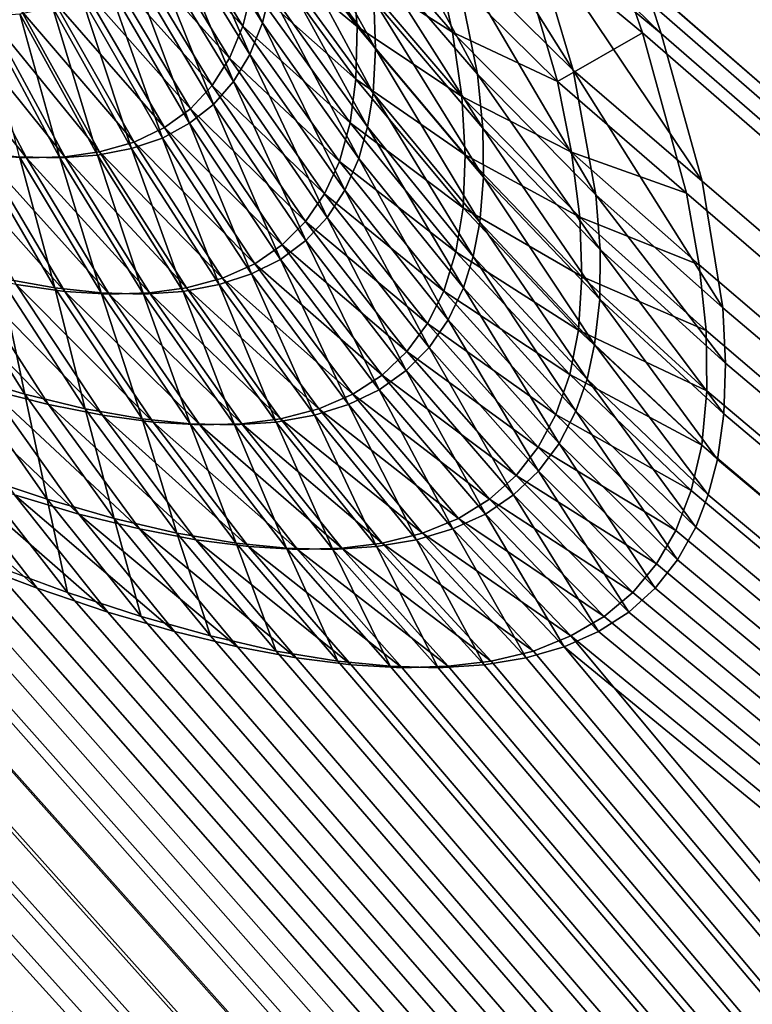
# Model space of a CAD drawing. Extents: x -30 to 139, y -258 to 0.
# Drawn here: x 79 to 79, y -62 to -62 of the extents above; entities that cross this region are included whole.
import ezdxf

# ---------------------------------------------------------------- set-up
doc = ezdxf.new("R2010")
doc.units = 0
doc.header["$MEASUREMENT"] = 0
doc.layers.add('L1', color=7, linetype='Continuous')

msp = doc.modelspace()

# ---------------------------------------------------------------- linework, layer by layer
at = {"layer": 'L1', "color": 7}
for points in [[(78.87392, -62.02993, 6.88627), (78.57268, -61.95908, 6.143562), (79.35173, -62.76849, 5.919701)], [(79.35173, -62.76849, 5.919701), (78.57268, -61.95908, 6.143562), (78.62187, -62.02993, 6.058658)], [(78.57326, -61.95908, -6.145599), (78.87458, -62.02993, -6.88828), (79.35229, -62.76849, -5.921665)], [(78.57326, -61.95908, -6.145599), (79.35229, -62.76849, -5.921665), (78.62245, -62.02993, -6.060691)], [(79.35173, -62.76849, 5.919701), (78.62187, -62.02993, 6.058658), (78.79654, -62.27883, 5.757195)], [(78.62245, -62.02993, -6.060691), (79.35229, -62.76849, -5.921665), (78.79708, -62.27883, -5.759212)], [(79.35173, -62.76849, 5.919701), (79.18698, -62.27883, 7.039196), (78.87392, -62.02993, 6.88627)], [(79.18765, -62.27883, -7.041176), (79.35229, -62.76849, -5.921665), (78.87458, -62.02993, -6.88828)], [(79.1277, -62.02993, 7.620941), (79.14238, -62.05398, 7.590644), (79.81993, -62.76849, 7.343839)], [(79.76367, -62.27883, 8.557067), (79.1277, -62.02993, 7.620941), (79.81993, -62.76849, 7.343839)], [(79.14238, -62.05398, 7.590644), (79.27962, -62.27883, 7.307402), (79.81993, -62.76849, 7.343839)], [(79.1431, -62.05398, -7.592628), (79.76449, -62.27883, -8.558993), (79.82063, -62.76849, -7.345759)], [(79.1431, -62.05398, -7.592628), (79.82063, -62.76849, -7.345759), (79.28032, -62.27883, -7.309373)], [(78.80002, -62.28384, 5.750928), (79.35173, -62.76849, 5.919701), (78.79654, -62.27883, 5.757195)], [(79.35229, -62.76849, -5.921665), (78.80399, -62.28891, -5.746203), (78.79708, -62.27883, -5.759212)], [(79.35173, -62.76849, 5.919701), (79.19997, -62.28891, 7.046144), (79.18698, -62.27883, 7.039196)], [(79.18765, -62.27883, -7.041176), (79.19403, -62.28384, -7.044437), (79.35229, -62.76849, -5.921665)], [(79.81993, -62.76849, 7.343839), (79.27962, -62.27883, 7.307402), (79.28263, -62.28384, 7.300896)], [(79.28032, -62.27883, -7.309373), (79.82063, -62.76849, -7.345759), (79.28625, -62.28891, -7.295889)], [(78.80002, -62.28384, 5.750928), (78.80703, -62.29442, 5.736369), (79.35173, -62.76849, 5.919701)], [(79.19403, -62.28384, -7.044437), (79.20797, -62.29442, -7.052613), (79.35229, -62.76849, -5.921665)], [(79.81993, -62.76849, 7.343839), (79.28263, -62.28384, 7.300896), (79.28855, -62.29442, 7.285858)], [(79.35229, -62.76849, -5.921665), (78.8098, -62.29796, -5.733045), (78.80399, -62.28891, -5.746203)], [(79.21212, -62.29796, 7.05383), (79.19997, -62.28891, 7.046144), (79.35173, -62.76849, 5.919701)], [(79.82063, -62.76849, -7.345759), (79.29107, -62.29796, -7.282339), (79.28625, -62.28891, -7.295889)], [(78.80703, -62.29442, 5.736369), (78.8128, -62.30388, 5.721445), (79.35173, -62.76849, 5.919701)], [(79.35229, -62.76849, -5.921665), (79.20797, -62.29442, -7.052613), (79.22108, -62.30388, -7.061787)], [(79.28855, -62.29442, 7.285858), (79.29321, -62.30388, 7.270549), (79.81993, -62.76849, 7.343839)], [(78.81457, -62.30602, -5.719759), (78.8098, -62.29796, -5.733045), (79.35229, -62.76849, -5.921665)], [(79.35173, -62.76849, 5.919701), (79.22348, -62.30602, 7.062202), (79.21212, -62.29796, 7.05383)], [(79.82063, -62.76849, -7.345759), (79.29484, -62.30602, -7.268737), (79.29107, -62.29796, -7.282339)], [(79.35173, -62.76849, 5.919701), (78.8128, -62.30388, 5.721445), (78.81693, -62.31143, 5.707772)], [(79.35229, -62.76849, -5.921665), (79.22108, -62.30388, -7.061787), (79.23213, -62.31143, -7.070837)], [(79.81993, -62.76849, 7.343839), (79.29321, -62.30388, 7.270549), (79.29631, -62.31143, 7.256609)], [(79.2947, -62.31562, -7.23835), (79.29021, -62.31118, -7.236064), (79.28854, -62.30583, -7.247301)], [(79.2947, -62.31562, -7.23835), (79.28854, -62.30583, -7.247301), (79.29309, -62.3102, -7.250112)], [(79.35229, -62.76849, -5.921665), (78.81835, -62.31317, -5.706348), (78.81457, -62.30602, -5.719759)], [(79.35173, -62.76849, 5.919701), (79.2341, -62.31317, 7.071229), (79.22348, -62.30602, 7.062202)], [(79.29762, -62.31317, -7.255083), (79.29484, -62.30602, -7.268737), (79.82063, -62.76849, -7.345759)], [(79.29114, -62.31577, -7.224981), (79.28704, -62.31102, -7.223123), (79.28607, -62.30646, -7.233693)], [(79.29114, -62.31577, -7.224981), (79.28607, -62.30646, -7.233693), (79.29021, -62.31118, -7.236064)], [(79.28313, -62.31386, -7.198119), (79.27985, -62.30861, -7.197258), (79.28012, -62.30746, -7.201218)], [(79.28313, -62.31386, -7.198119), (79.28012, -62.30746, -7.201218), (79.28341, -62.3127, -7.202285)], [(79.28734, -62.31483, -7.212756), (79.28365, -62.3098, -7.211315), (79.28355, -62.30799, -7.216239)], [(79.28734, -62.31483, -7.212756), (79.28355, -62.30799, -7.216239), (79.28728, -62.31301, -7.217926)], [(79.2824, -62.31398, 7.195688), (79.27914, -62.30874, 7.194849), (79.27868, -62.30992, 7.190211)], [(79.28276, -62.31254, 7.200865), (79.27914, -62.30874, 7.194849), (79.2824, -62.31398, 7.195688)], [(79.28266, -62.31504, -7.193384), (79.27943, -62.30979, -7.192756), (79.27985, -62.30861, -7.197258)], [(79.28266, -62.31504, -7.193384), (79.27985, -62.30861, -7.197258), (79.28313, -62.31386, -7.198119)], [(79.28647, -62.31183, 7.219069), (79.28294, -62.30898, 7.211641), (79.28665, -62.314, 7.213197)], [(79.28665, -62.314, 7.213197), (79.28294, -62.30898, 7.211641), (79.28294, -62.31093, 7.206041)], [(79.29798, -62.31426, -7.252825), (79.29309, -62.3102, -7.250112), (79.29271, -62.30912, -7.252273)], [(79.29798, -62.31426, -7.252825), (79.29271, -62.30912, -7.252273), (79.29762, -62.31317, -7.255083)], [(79.28963, -62.31161, 7.233131), (79.28608, -62.30946, 7.224937), (79.2902, -62.31421, 7.226979)], [(79.2902, -62.31421, 7.226979), (79.28608, -62.30946, 7.224937), (79.28647, -62.31183, 7.219069)], [(79.2819, -62.31518, 7.19081), (79.27868, -62.30992, 7.190211), (79.27807, -62.31095, 7.1856)], [(79.2824, -62.31398, 7.195688), (79.27868, -62.30992, 7.190211), (79.2819, -62.31518, 7.19081)], [(79.28205, -62.31605, -7.188712), (79.27886, -62.3108, -7.188314), (79.27943, -62.30979, -7.192756)], [(79.28205, -62.31605, -7.188712), (79.27943, -62.30979, -7.192756), (79.28266, -62.31504, -7.193384)], [(79.28725, -62.31648, -7.207609), (79.28359, -62.31144, -7.206414), (79.28365, -62.3098, -7.211315)], [(79.28725, -62.31648, -7.207609), (79.28365, -62.3098, -7.211315), (79.28734, -62.31483, -7.212756)], [(79.2924, -62.31019, 7.248173), (79.28963, -62.31161, 7.233131), (79.29412, -62.31605, 7.235373)], [(79.29631, -62.31143, 7.256609), (79.2924, -62.31019, 7.248173), (79.29729, -62.31424, 7.250888)], [(79.29729, -62.31424, 7.250888), (79.2924, -62.31019, 7.248173), (79.29412, -62.31605, 7.235373)], [(79.29951, -62.31976, -7.240541), (79.2947, -62.31562, -7.23835), (79.29309, -62.3102, -7.250112)], [(79.29951, -62.31976, -7.240541), (79.29309, -62.3102, -7.250112), (79.29798, -62.31426, -7.252825)], [(79.28125, -62.3162, 7.18596), (79.27807, -62.31095, 7.1856), (79.27731, -62.31181, 7.181014)], [(79.2819, -62.31518, 7.19081), (79.27807, -62.31095, 7.1856), (79.28125, -62.3162, 7.18596)], [(79.2813, -62.3169, -7.184099), (79.27817, -62.31165, -7.183928), (79.27886, -62.3108, -7.188314)], [(79.2813, -62.3169, -7.184099), (79.27886, -62.3108, -7.188314), (79.28205, -62.31605, -7.188712)], [(79.28661, -62.31596, 7.207316), (79.28294, -62.31093, 7.206041), (79.28276, -62.31254, 7.200865)], [(79.28665, -62.314, 7.213197), (79.28294, -62.31093, 7.206041), (79.28661, -62.31596, 7.207316)], [(79.29134, -62.31778, -7.219533), (79.28728, -62.31301, -7.217926), (79.28704, -62.31102, -7.223123)], [(79.29134, -62.31778, -7.219533), (79.28704, -62.31102, -7.223123), (79.29114, -62.31577, -7.224981)], [(79.29555, -62.32027, -7.226754), (79.29114, -62.31577, -7.224981), (79.29021, -62.31118, -7.236064)], [(79.29555, -62.32027, -7.226754), (79.29021, -62.31118, -7.236064), (79.2947, -62.31562, -7.23835)], [(79.35173, -62.76849, 5.919701), (78.81693, -62.31143, 5.707772), (78.81833, -62.31424, 5.702139)], [(79.23213, -62.31143, -7.070837), (79.23643, -62.31424, -7.074733), (79.35229, -62.76849, -5.921665)], [(79.28041, -62.3176, -7.179542), (79.27734, -62.31234, -7.179595), (79.27817, -62.31165, -7.183928)], [(79.28041, -62.3176, -7.179542), (79.27817, -62.31165, -7.183928), (79.2813, -62.3169, -7.184099)], [(79.28704, -62.31774, -7.203273), (79.28341, -62.3127, -7.202285), (79.28359, -62.31144, -7.206414)], [(79.28704, -62.31774, -7.203273), (79.28359, -62.31144, -7.206414), (79.28725, -62.31648, -7.207609)], [(79.29412, -62.31605, 7.235373), (79.28963, -62.31161, 7.233131), (79.2902, -62.31421, 7.226979)], [(79.81993, -62.76849, 7.343839), (79.29631, -62.31143, 7.256609), (79.29729, -62.31424, 7.250888)], [(79.28044, -62.31707, 7.181136), (79.27731, -62.31181, 7.181014), (79.27641, -62.31251, 7.176448)], [(79.28125, -62.3162, 7.18596), (79.27731, -62.31181, 7.181014), (79.28044, -62.31707, 7.181136)], [(79.2902, -62.31421, 7.226979), (79.28647, -62.31183, 7.219069), (79.29055, -62.3166, 7.220828)], [(79.29055, -62.3166, 7.220828), (79.28647, -62.31183, 7.219069), (79.28665, -62.314, 7.213197)], [(79.27947, -62.31776, 7.176335), (79.27641, -62.31251, 7.176448), (79.27535, -62.31304, 7.1719)], [(79.2794, -62.31815, -7.175037), (79.27638, -62.31289, -7.175311), (79.27734, -62.31234, -7.179595)], [(79.28044, -62.31707, 7.181136), (79.27641, -62.31251, 7.176448), (79.27947, -62.31776, 7.176335)], [(79.2794, -62.31815, -7.175037), (79.27734, -62.31234, -7.179595), (79.28041, -62.3176, -7.179542)], [(79.28639, -62.31758, 7.201881), (79.28276, -62.31254, 7.200865), (79.2824, -62.31398, 7.195688)], [(79.28661, -62.31596, 7.207316), (79.28276, -62.31254, 7.200865), (79.28639, -62.31758, 7.201881)], [(79.28671, -62.31891, -7.198901), (79.28313, -62.31386, -7.198119), (79.28341, -62.3127, -7.202285)], [(79.28671, -62.31891, -7.198901), (79.28341, -62.3127, -7.202285), (79.28704, -62.31774, -7.203273)], [(79.35229, -62.76849, -5.921665), (78.81888, -62.31426, -5.704123), (78.81835, -62.31317, -5.706348)], [(79.23578, -62.31426, 7.07278), (79.2341, -62.31317, 7.071229), (79.35173, -62.76849, 5.919701)], [(79.27835, -62.3183, 7.171551), (79.27535, -62.31304, 7.1719), (79.27413, -62.3134, 7.167369)], [(79.27825, -62.31854, -7.170581), (79.2753, -62.31328, -7.171075), (79.27638, -62.31289, -7.175311)], [(79.27947, -62.31776, 7.176335), (79.27535, -62.31304, 7.1719), (79.27835, -62.3183, 7.171551)], [(79.27825, -62.31854, -7.170581), (79.27638, -62.31289, -7.175311), (79.2794, -62.31815, -7.175037)], [(79.29136, -62.31961, -7.214115), (79.28734, -62.31483, -7.212756), (79.28728, -62.31301, -7.217926)], [(79.29136, -62.31961, -7.214115), (79.28728, -62.31301, -7.217926), (79.29134, -62.31778, -7.219533)], [(79.82063, -62.76849, -7.345759), (79.29798, -62.31426, -7.252825), (79.29762, -62.31317, -7.255083)], [(79.27433, -62.31889, 7.158229), (79.27155, -62.31363, 7.159237), (79.27004, -62.31353, 7.155146)], [(79.27433, -62.31889, 7.158229), (79.27004, -62.31353, 7.155146), (79.27275, -62.31879, 7.153921)], [(79.27576, -62.31885, 7.162475), (79.2729, -62.31359, 7.163272), (79.27155, -62.31363, 7.159237)], [(79.27557, -62.31889, -7.161801), (79.27275, -62.31363, -7.162731), (79.27409, -62.31353, -7.166883)], [(79.27706, -62.31866, 7.166784), (79.27413, -62.3134, 7.167369), (79.2729, -62.31359, 7.163272)], [(79.27706, -62.31866, 7.166784), (79.2729, -62.31359, 7.163272), (79.27576, -62.31885, 7.162475)], [(79.27698, -62.31879, -7.16617), (79.27409, -62.31353, -7.166883), (79.2753, -62.31328, -7.171075)], [(79.27557, -62.31889, -7.161801), (79.27409, -62.31353, -7.166883), (79.27698, -62.31879, -7.16617)], [(79.27835, -62.3183, 7.171551), (79.27413, -62.3134, 7.167369), (79.27706, -62.31866, 7.166784)], [(79.27698, -62.31879, -7.16617), (79.2753, -62.31328, -7.171075), (79.27825, -62.31854, -7.170581)], [(79.27576, -62.31885, 7.162475), (79.27155, -62.31363, 7.159237), (79.27433, -62.31889, 7.158229)], [(79.27407, -62.31885, -7.157582), (79.27275, -62.31363, -7.162731), (79.27557, -62.31889, -7.161801)], [(79.2862, -62.32009, -7.19393), (79.28266, -62.31504, -7.193384), (79.28313, -62.31386, -7.198119)], [(79.2862, -62.32009, -7.19393), (79.28313, -62.31386, -7.198119), (79.28671, -62.31891, -7.198901)], [(78.81833, -62.31424, 5.702139), (78.82094, -62.3202, 5.688928), (79.35173, -62.76849, 5.919701)], [(78.82131, -62.31976, -5.691985), (78.81888, -62.31426, -5.704123), (79.35229, -62.76849, -5.921665)], [(79.35173, -62.76849, 5.919701), (79.24457, -62.31976, 7.0815), (79.23578, -62.31426, 7.07278)], [(79.35229, -62.76849, -5.921665), (79.23643, -62.31424, -7.074733), (79.24597, -62.3202, -7.084244)], [(79.28599, -62.31903, 7.196446), (79.2824, -62.31398, 7.195688), (79.2819, -62.31518, 7.19081)], [(79.28639, -62.31758, 7.201881), (79.2824, -62.31398, 7.195688), (79.28599, -62.31903, 7.196446)], [(79.29068, -62.31878, 7.214672), (79.28665, -62.314, 7.213197), (79.28661, -62.31596, 7.207316)], [(79.29055, -62.3166, 7.220828), (79.28665, -62.314, 7.213197), (79.29068, -62.31878, 7.214672)], [(79.29412, -62.31605, 7.235373), (79.2902, -62.31421, 7.226979), (79.29464, -62.31868, 7.228936)], [(79.29464, -62.31868, 7.228936), (79.2902, -62.31421, 7.226979), (79.29055, -62.3166, 7.220828)], [(79.29729, -62.31424, 7.250888), (79.29412, -62.31605, 7.235373), (79.29892, -62.3202, 7.237519)], [(79.29729, -62.31424, 7.250888), (79.29892, -62.3202, 7.237519), (79.81993, -62.76849, 7.343839)], [(79.82063, -62.76849, -7.345759), (79.29951, -62.31976, -7.240541), (79.29798, -62.31426, -7.252825)], [(79.28554, -62.32111, -7.189026), (79.28205, -62.31605, -7.188712), (79.28266, -62.31504, -7.193384)], [(79.28554, -62.32111, -7.189026), (79.28266, -62.31504, -7.193384), (79.2862, -62.32009, -7.19393)], [(79.29122, -62.32128, -7.208723), (79.28725, -62.31648, -7.207609), (79.28734, -62.31483, -7.212756)], [(79.29122, -62.32128, -7.208723), (79.28734, -62.31483, -7.212756), (79.29136, -62.31961, -7.214115)], [(79.28544, -62.32023, 7.191326), (79.2819, -62.31518, 7.19081), (79.28125, -62.3162, 7.18596)], [(79.28599, -62.31903, 7.196446), (79.2819, -62.31518, 7.19081), (79.28544, -62.32023, 7.191326)], [(79.29571, -62.3223, -7.221057), (79.29134, -62.31778, -7.219533), (79.29114, -62.31577, -7.224981)], [(79.29571, -62.3223, -7.221057), (79.29114, -62.31577, -7.224981), (79.29555, -62.32027, -7.226754)], [(79.30028, -62.32447, -7.228435), (79.29555, -62.32027, -7.226754), (79.2947, -62.31562, -7.23835)], [(79.30028, -62.32447, -7.228435), (79.2947, -62.31562, -7.23835), (79.29951, -62.31976, -7.240541)], [(79.28474, -62.32196, -7.184183), (79.2813, -62.3169, -7.184099), (79.28205, -62.31605, -7.188712)], [(79.28474, -62.32196, -7.184183), (79.28205, -62.31605, -7.188712), (79.28554, -62.32111, -7.189026)], [(79.2906, -62.32075, 7.208511), (79.28661, -62.31596, 7.207316), (79.28639, -62.31758, 7.201881)], [(79.29068, -62.31878, 7.214672), (79.28661, -62.31596, 7.207316), (79.2906, -62.32075, 7.208511)], [(79.29892, -62.3202, 7.237519), (79.29412, -62.31605, 7.235373), (79.29464, -62.31868, 7.228936)], [(79.28473, -62.32126, 7.186235), (79.28125, -62.3162, 7.18596), (79.28044, -62.31707, 7.181136)], [(79.28544, -62.32023, 7.191326), (79.28125, -62.3162, 7.18596), (79.28473, -62.32126, 7.186235)], [(79.29098, -62.32256, -7.204181), (79.28704, -62.31774, -7.203273), (79.28725, -62.31648, -7.207609)], [(79.29098, -62.32256, -7.204181), (79.28725, -62.31648, -7.207609), (79.29122, -62.32128, -7.208723)], [(79.2838, -62.32267, -7.179399), (79.28041, -62.3176, -7.179542), (79.2813, -62.3169, -7.184099)], [(79.2838, -62.32267, -7.179399), (79.2813, -62.3169, -7.184099), (79.28474, -62.32196, -7.184183)], [(79.29464, -62.31868, 7.228936), (79.29055, -62.3166, 7.220828), (79.29495, -62.3211, 7.222501)], [(79.29495, -62.3211, 7.222501), (79.29055, -62.3166, 7.220828), (79.29068, -62.31878, 7.214672)], [(79.28386, -62.32213, 7.181171), (79.28044, -62.31707, 7.181136), (79.27947, -62.31776, 7.176335)], [(79.28473, -62.32126, 7.186235), (79.28044, -62.31707, 7.181136), (79.28386, -62.32213, 7.181171)], [(79.28272, -62.32321, -7.17467), (79.2794, -62.31815, -7.175037), (79.28041, -62.3176, -7.179542)], [(79.28272, -62.32321, -7.17467), (79.28041, -62.3176, -7.179542), (79.2838, -62.32267, -7.179399)], [(79.29033, -62.32239, 7.202815), (79.28639, -62.31758, 7.201881), (79.28599, -62.31903, 7.196446)], [(79.2906, -62.32075, 7.208511), (79.28639, -62.31758, 7.201881), (79.29033, -62.32239, 7.202815)], [(79.28284, -62.32283, 7.176131), (79.27947, -62.31776, 7.176335), (79.27835, -62.3183, 7.171551)], [(79.28386, -62.32213, 7.181171), (79.27947, -62.31776, 7.176335), (79.28284, -62.32283, 7.176131)], [(79.29061, -62.32373, -7.199598), (79.28671, -62.31891, -7.198901), (79.28704, -62.31774, -7.203273)], [(79.29061, -62.32373, -7.199598), (79.28704, -62.31774, -7.203273), (79.29098, -62.32256, -7.204181)], [(79.29569, -62.32415, -7.21539), (79.29136, -62.31961, -7.214115), (79.29134, -62.31778, -7.219533)], [(79.29569, -62.32415, -7.21539), (79.29134, -62.31778, -7.219533), (79.29571, -62.3223, -7.221057)], [(79.28164, -62.32337, 7.171108), (79.27835, -62.3183, 7.171551), (79.27706, -62.31866, 7.166784)], [(79.28151, -62.32361, -7.169991), (79.27825, -62.31854, -7.170581), (79.2794, -62.31815, -7.175037)], [(79.28284, -62.32283, 7.176131), (79.27835, -62.3183, 7.171551), (79.28164, -62.32337, 7.171108)], [(79.28151, -62.32361, -7.169991), (79.2794, -62.31815, -7.175037), (79.28272, -62.32321, -7.17467)], [(79.27576, -62.32386, 7.152593), (79.27275, -62.31879, 7.153921), (79.27103, -62.31854, 7.149662)], [(79.27576, -62.32386, 7.152593), (79.27103, -62.31854, 7.149662), (79.27395, -62.32361, 7.148118)], [(79.27337, -62.32337, -7.147155), (79.27243, -62.31866, -7.153386), (79.27539, -62.32373, -7.15193)], [(79.27539, -62.32373, -7.15193), (79.27243, -62.31866, -7.153386), (79.27407, -62.31885, -7.157582)], [(79.28029, -62.32373, 7.166103), (79.27706, -62.31866, 7.166784), (79.27576, -62.31885, 7.162475)], [(79.28017, -62.32386, -7.165359), (79.27698, -62.31879, -7.16617), (79.27825, -62.31854, -7.170581)], [(79.28164, -62.32337, 7.171108), (79.27706, -62.31866, 7.166784), (79.28029, -62.32373, 7.166103)], [(79.28017, -62.32386, -7.165359), (79.27825, -62.31854, -7.170581), (79.28151, -62.32361, -7.169991)], [(79.29892, -62.3202, 7.237519), (79.29464, -62.31868, 7.228936), (79.2994, -62.32287, 7.230799)], [(79.2994, -62.32287, 7.230799), (79.29464, -62.31868, 7.228936), (79.29495, -62.3211, 7.222501)], [(79.27742, -62.32396, 7.157118), (79.27433, -62.31889, 7.158229), (79.27275, -62.31879, 7.153921)], [(79.27742, -62.32396, 7.157118), (79.27275, -62.31879, 7.153921), (79.27576, -62.32386, 7.152593)], [(79.27539, -62.32373, -7.15193), (79.27407, -62.31885, -7.157582), (79.27711, -62.32392, -7.156339)], [(79.27711, -62.32392, -7.156339), (79.27407, -62.31885, -7.157582), (79.27557, -62.31889, -7.161801)], [(79.27892, -62.32392, 7.161577), (79.27576, -62.31885, 7.162475), (79.27433, -62.31889, 7.158229)], [(79.27892, -62.32392, 7.161577), (79.27433, -62.31889, 7.158229), (79.27742, -62.32396, 7.157118)], [(79.27869, -62.32396, -7.160771), (79.27557, -62.31889, -7.161801), (79.27698, -62.31879, -7.16617)], [(79.27711, -62.32392, -7.156339), (79.27557, -62.31889, -7.161801), (79.27869, -62.32396, -7.160771)], [(79.28029, -62.32373, 7.166103), (79.27576, -62.31885, 7.162475), (79.27892, -62.32392, 7.161577)], [(79.27869, -62.32396, -7.160771), (79.27698, -62.31879, -7.16617), (79.28017, -62.32386, -7.165359)], [(79.28988, -62.32385, 7.197122), (79.28599, -62.31903, 7.196446), (79.28544, -62.32023, 7.191326)], [(79.29033, -62.32239, 7.202815), (79.28599, -62.31903, 7.196446), (79.28988, -62.32385, 7.197122)], [(79.29005, -62.32492, -7.194391), (79.2862, -62.32009, -7.19393), (79.28671, -62.31891, -7.198901)], [(79.29005, -62.32492, -7.194391), (79.28671, -62.31891, -7.198901), (79.29061, -62.32373, -7.199598)], [(79.29503, -62.32331, 7.216063), (79.29068, -62.31878, 7.214672), (79.2906, -62.32075, 7.208511)], [(79.29495, -62.3211, 7.222501), (79.29068, -62.31878, 7.214672), (79.29503, -62.32331, 7.216063)], [(79.35229, -62.76849, -5.921665), (78.82296, -62.32447, -5.679969), (78.82131, -62.31976, -5.691985)], [(79.35173, -62.76849, 5.919701), (79.25265, -62.32447, 7.090554), (79.24457, -62.31976, 7.0815)], [(79.2955, -62.32584, -7.209752), (79.29122, -62.32128, -7.208723), (79.29136, -62.31961, -7.214115)], [(79.2955, -62.32584, -7.209752), (79.29136, -62.31961, -7.214115), (79.29569, -62.32415, -7.21539)], [(79.30028, -62.32447, -7.228435), (79.29951, -62.31976, -7.240541), (79.82063, -62.76849, -7.345759)], [(79.35173, -62.76849, 5.919701), (78.82094, -62.3202, 5.688928), (78.82191, -62.32287, 5.682262)], [(79.35229, -62.76849, -5.921665), (79.24597, -62.3202, -7.084244), (79.65523, -62.76849, -6.89532)], [(79.65523, -62.76849, -6.89532), (79.24597, -62.3202, -7.084244), (79.25049, -62.32287, -7.089236)], [(79.28933, -62.32595, -7.189252), (79.28554, -62.32111, -7.189026), (79.2862, -62.32009, -7.19393)], [(79.28933, -62.32595, -7.189252), (79.2862, -62.32009, -7.19393), (79.29005, -62.32492, -7.194391)], [(79.81993, -62.76849, 7.343839), (79.29892, -62.3202, 7.237519), (79.2994, -62.32287, 7.230799)], [(79.28927, -62.32506, 7.191757), (79.28544, -62.32023, 7.191326), (79.28473, -62.32126, 7.186235)], [(79.28988, -62.32385, 7.197122), (79.28544, -62.32023, 7.191326), (79.28927, -62.32506, 7.191757)], [(79.30038, -62.32653, -7.222489), (79.29571, -62.3223, -7.221057), (79.29555, -62.32027, -7.226754)], [(79.30038, -62.32653, -7.222489), (79.29555, -62.32027, -7.226754), (79.30028, -62.32447, -7.228435)], [(79.2949, -62.3253, 7.209619), (79.2906, -62.32075, 7.208511), (79.29033, -62.32239, 7.202815)], [(79.29503, -62.32331, 7.216063), (79.2906, -62.32075, 7.208511), (79.2949, -62.3253, 7.209619)], [(79.28851, -62.3261, 7.186424), (79.28473, -62.32126, 7.186235), (79.28386, -62.32213, 7.181171)], [(79.28927, -62.32506, 7.191757), (79.28473, -62.32126, 7.186235), (79.28851, -62.3261, 7.186424)], [(79.28848, -62.32681, -7.184179), (79.28474, -62.32196, -7.184183), (79.28554, -62.32111, -7.189026)], [(79.28848, -62.32681, -7.184179), (79.28554, -62.32111, -7.189026), (79.28933, -62.32595, -7.189252)], [(79.29522, -62.32713, -7.205001), (79.29098, -62.32256, -7.204181), (79.29122, -62.32128, -7.208723)], [(79.29522, -62.32713, -7.205001), (79.29122, -62.32128, -7.208723), (79.2955, -62.32584, -7.209752)], [(79.2994, -62.32287, 7.230799), (79.29495, -62.3211, 7.222501), (79.29965, -62.32532, 7.224082)], [(79.29965, -62.32532, 7.224082), (79.29495, -62.3211, 7.222501), (79.29503, -62.32331, 7.216063)], [(79.28747, -62.32752, -7.179167), (79.2838, -62.32267, -7.179399), (79.28474, -62.32196, -7.184183)], [(79.28747, -62.32752, -7.179167), (79.28474, -62.32196, -7.184183), (79.28848, -62.32681, -7.184179)], [(79.28758, -62.32698, 7.181118), (79.28386, -62.32213, 7.181171), (79.28284, -62.32283, 7.176131)], [(79.28851, -62.3261, 7.186424), (79.28386, -62.32213, 7.181171), (79.28758, -62.32698, 7.181118)], [(79.29458, -62.32696, 7.203665), (79.29033, -62.32239, 7.202815), (79.28988, -62.32385, 7.197122)], [(79.2949, -62.3253, 7.209619), (79.29033, -62.32239, 7.202815), (79.29458, -62.32696, 7.203665)], [(79.30031, -62.32842, -7.216574), (79.29569, -62.32415, -7.21539), (79.29571, -62.3223, -7.221057)], [(79.30031, -62.32842, -7.216574), (79.29571, -62.3223, -7.221057), (79.30038, -62.32653, -7.222489)], [(79.27515, -62.32807, 7.141822), (79.27202, -62.32321, 7.143689), (79.26995, -62.32267, 7.139305)], [(79.27515, -62.32807, 7.141822), (79.26995, -62.32267, 7.139305), (79.27298, -62.32752, 7.137219)], [(79.28633, -62.32807, -7.174211), (79.28272, -62.32321, -7.17467), (79.2838, -62.32267, -7.179399)], [(79.28633, -62.32807, -7.174211), (79.2838, -62.32267, -7.179399), (79.28747, -62.32752, -7.179167)], [(79.2948, -62.32832, -7.200211), (79.29061, -62.32373, -7.199598), (79.29098, -62.32256, -7.204181)], [(79.2948, -62.32832, -7.200211), (79.29098, -62.32256, -7.204181), (79.29522, -62.32713, -7.205001)], [(79.35173, -62.76849, 5.919701), (78.82191, -62.32287, 5.682262), (79.33392, -62.76849, 5.862436)], [(79.33392, -62.76849, 5.862436), (78.82191, -62.32287, 5.682262), (78.82266, -62.32532, 5.675582)], [(79.65523, -62.76849, -6.89532), (79.25049, -62.32287, -7.089236), (79.25484, -62.32532, -7.094364)], [(79.27186, -62.32698, -7.135615), (79.2712, -62.32283, -7.14247), (79.27427, -62.32769, -7.140445)], [(79.27427, -62.32769, -7.140445), (79.2712, -62.32283, -7.14247), (79.27337, -62.32337, -7.147155)], [(79.28649, -62.32769, 7.175837), (79.28284, -62.32283, 7.176131), (79.28164, -62.32337, 7.171108)], [(79.28758, -62.32698, 7.181118), (79.28284, -62.32283, 7.176131), (79.28649, -62.32769, 7.175837)], [(79.81993, -62.76849, 7.343839), (79.2994, -62.32287, 7.230799), (79.29965, -62.32532, 7.224082)], [(79.27717, -62.32847, 7.146469), (79.27395, -62.32361, 7.148118), (79.27202, -62.32321, 7.143689)], [(79.27717, -62.32847, 7.146469), (79.27202, -62.32321, 7.143689), (79.27515, -62.32807, 7.141822)], [(79.27427, -62.32769, -7.140445), (79.27337, -62.32337, -7.147155), (79.27652, -62.32823, -7.145362)], [(79.27652, -62.32823, -7.145362), (79.27337, -62.32337, -7.147155), (79.27539, -62.32373, -7.15193)], [(79.28523, -62.32823, 7.170574), (79.28164, -62.32337, 7.171108), (79.28029, -62.32373, 7.166103)], [(79.28506, -62.32847, -7.169307), (79.28151, -62.32361, -7.169991), (79.28272, -62.32321, -7.17467)], [(79.28649, -62.32769, 7.175837), (79.28164, -62.32337, 7.171108), (79.28523, -62.32823, 7.170574)], [(79.28506, -62.32847, -7.169307), (79.28272, -62.32321, -7.17467), (79.28633, -62.32807, -7.174211)], [(79.29968, -62.32756, 7.217363), (79.29503, -62.32331, 7.216063), (79.2949, -62.3253, 7.209619)], [(79.29965, -62.32532, 7.224082), (79.29503, -62.32331, 7.216063), (79.29968, -62.32756, 7.217363)], [(79.27905, -62.32873, 7.151164), (79.27576, -62.32386, 7.152593), (79.27395, -62.32361, 7.148118)], [(79.27905, -62.32873, 7.151164), (79.27395, -62.32361, 7.148118), (79.27717, -62.32847, 7.146469)], [(79.27652, -62.32823, -7.145362), (79.27539, -62.32373, -7.15193), (79.27864, -62.3286, -7.150371)], [(79.27864, -62.3286, -7.150371), (79.27539, -62.32373, -7.15193), (79.27711, -62.32392, -7.156339)], [(79.28079, -62.32883, 7.155908), (79.27742, -62.32396, 7.157118), (79.27576, -62.32386, 7.152593)], [(79.28079, -62.32883, 7.155908), (79.27576, -62.32386, 7.152593), (79.27905, -62.32873, 7.151164)], [(79.28208, -62.32883, -7.159642), (79.27869, -62.32396, -7.160771), (79.28017, -62.32386, -7.165359)], [(79.2838, -62.3286, 7.165327), (79.28029, -62.32373, 7.166103), (79.27892, -62.32392, 7.161577)], [(79.28364, -62.32873, -7.164452), (79.28017, -62.32386, -7.165359), (79.28151, -62.32361, -7.169991)], [(79.28208, -62.32883, -7.159642), (79.28017, -62.32386, -7.165359), (79.28364, -62.32873, -7.164452)], [(79.28523, -62.32823, 7.170574), (79.28029, -62.32373, 7.166103), (79.2838, -62.3286, 7.165327)], [(79.28364, -62.32873, -7.164452), (79.28151, -62.32361, -7.169991), (79.28506, -62.32847, -7.169307)], [(79.29406, -62.32844, 7.197711), (79.28988, -62.32385, 7.197122), (79.28927, -62.32506, 7.191757)], [(79.29458, -62.32696, 7.203665), (79.28988, -62.32385, 7.197122), (79.29406, -62.32844, 7.197711)], [(79.29418, -62.32952, -7.194765), (79.29005, -62.32492, -7.194391), (79.29061, -62.32373, -7.199598)], [(79.29418, -62.32952, -7.194765), (79.29061, -62.32373, -7.199598), (79.2948, -62.32832, -7.200211)], [(79.27864, -62.3286, -7.150371), (79.27711, -62.32392, -7.156339), (79.28043, -62.32879, -7.154995)], [(79.28043, -62.32879, -7.154995), (79.27711, -62.32392, -7.156339), (79.27869, -62.32396, -7.160771)], [(79.28236, -62.32879, 7.160584), (79.27892, -62.32392, 7.161577), (79.27742, -62.32396, 7.157118)], [(79.28236, -62.32879, 7.160584), (79.27742, -62.32396, 7.157118), (79.28079, -62.32883, 7.155908)], [(79.28043, -62.32879, -7.154995), (79.27869, -62.32396, -7.160771), (79.28208, -62.32883, -7.159642)], [(79.2838, -62.3286, 7.165327), (79.27892, -62.32392, 7.161577), (79.28236, -62.32879, 7.160584)], [(79.30008, -62.33012, -7.21069), (79.2955, -62.32584, -7.209752), (79.29569, -62.32415, -7.21539)], [(79.30008, -62.33012, -7.21069), (79.29569, -62.32415, -7.21539), (79.30031, -62.32842, -7.216574)], [(79.35229, -62.76849, -5.921665), (78.82351, -62.32653, -5.674046), (78.82296, -62.32447, -5.679969)], [(79.65457, -62.76849, 6.893385), (79.25639, -62.32653, 7.095167), (79.25265, -62.32447, 7.090554)], [(79.65457, -62.76849, 6.893385), (79.25265, -62.32447, 7.090554), (79.35173, -62.76849, 5.919701)], [(79.82063, -62.76849, -7.345759), (79.30038, -62.32653, -7.222489), (79.30028, -62.32447, -7.228435)], [(79.29341, -62.33056, -7.189393), (79.28933, -62.32595, -7.189252), (79.29005, -62.32492, -7.194391)], [(79.29341, -62.33056, -7.189393), (79.29005, -62.32492, -7.194391), (79.29418, -62.32952, -7.194765)], [(79.33392, -62.76849, 5.862436), (78.82266, -62.32532, 5.675582), (78.82319, -62.32756, 5.668883)], [(79.25484, -62.32532, -7.094364), (79.25901, -62.32756, -7.099632), (79.65523, -62.76849, -6.89532)], [(79.2934, -62.32966, 7.192102), (79.28927, -62.32506, 7.191757), (79.28851, -62.3261, 7.186424)], [(79.29406, -62.32844, 7.197711), (79.28927, -62.32506, 7.191757), (79.2934, -62.32966, 7.192102)], [(79.29949, -62.32959, 7.210638), (79.2949, -62.3253, 7.209619), (79.29458, -62.32696, 7.203665)], [(79.29968, -62.32756, 7.217363), (79.2949, -62.3253, 7.209619), (79.29949, -62.32959, 7.210638)], [(79.29965, -62.32532, 7.224082), (79.29968, -62.32756, 7.217363), (79.81993, -62.76849, 7.343839)], [(79.29248, -62.33143, -7.184088), (79.28848, -62.32681, -7.184179), (79.28933, -62.32595, -7.189252)], [(79.29248, -62.33143, -7.184088), (79.28933, -62.32595, -7.189252), (79.29341, -62.33056, -7.189393)], [(79.29973, -62.33143, -7.205733), (79.29522, -62.32713, -7.205001), (79.2955, -62.32584, -7.209752)], [(79.29973, -62.33143, -7.205733), (79.2955, -62.32584, -7.209752), (79.30008, -62.33012, -7.21069)], [(79.29258, -62.33072, 7.186526), (79.28851, -62.3261, 7.186424), (79.28758, -62.32698, 7.181118)], [(79.2934, -62.32966, 7.192102), (79.28851, -62.3261, 7.186424), (79.29258, -62.33072, 7.186526)], [(79.33448, -62.76849, -5.864402), (78.82388, -62.32842, -5.668143), (78.82351, -62.32653, -5.674046)], [(79.33448, -62.76849, -5.864402), (78.82351, -62.32653, -5.674046), (79.35229, -62.76849, -5.921665)], [(79.25999, -62.32842, 7.099863), (79.25639, -62.32653, 7.095167), (79.65457, -62.76849, 6.893385)], [(79.82063, -62.76849, -7.345759), (79.30031, -62.32842, -7.216574), (79.30038, -62.32653, -7.222489)], [(79.27629, -62.33215, 7.135033), (79.27298, -62.32752, 7.137219), (79.27068, -62.32681, 7.132658)], [(79.27629, -62.33215, 7.135033), (79.27068, -62.32681, 7.132658), (79.27389, -62.33143, 7.130251)], [(79.27246, -62.33072, -7.128278), (79.27186, -62.32698, -7.135615), (79.2751, -62.3316, -7.133255)], [(79.2751, -62.3316, -7.133255), (79.27186, -62.32698, -7.135615), (79.27427, -62.32769, -7.140445)], [(79.29159, -62.3316, 7.180976), (79.28758, -62.32698, 7.181118), (79.28649, -62.32769, 7.175837)], [(79.29143, -62.33215, -7.178845), (79.28747, -62.32752, -7.179167), (79.28848, -62.32681, -7.184179)], [(79.29258, -62.33072, 7.186526), (79.28758, -62.32698, 7.181118), (79.29159, -62.3316, 7.180976)], [(79.29143, -62.33215, -7.178845), (79.28848, -62.32681, -7.184179), (79.29248, -62.33143, -7.184088)], [(79.2991, -62.33127, 7.204425), (79.29458, -62.32696, 7.203665), (79.29406, -62.32844, 7.197711)], [(79.29949, -62.32959, 7.210638), (79.29458, -62.32696, 7.203665), (79.2991, -62.33127, 7.204425)], [(79.29927, -62.33264, -7.200735), (79.2948, -62.32832, -7.200211), (79.29522, -62.32713, -7.205001)], [(79.29927, -62.33264, -7.200735), (79.29522, -62.32713, -7.205001), (79.29973, -62.33143, -7.205733)], [(79.27854, -62.3327, 7.139855), (79.27515, -62.32807, 7.141822), (79.27298, -62.32752, 7.137219)], [(79.27854, -62.3327, 7.139855), (79.27298, -62.32752, 7.137219), (79.27629, -62.33215, 7.135033)], [(79.29022, -62.3327, -7.173662), (79.28633, -62.32807, -7.174211), (79.28747, -62.32752, -7.179167)], [(79.29022, -62.3327, -7.173662), (79.28747, -62.32752, -7.179167), (79.29143, -62.33215, -7.178845)], [(78.82319, -62.32756, 5.668883), (78.82349, -62.32959, 5.662162), (79.33392, -62.76849, 5.862436)], [(79.25901, -62.32756, -7.099632), (79.263, -62.32959, -7.105044), (79.65523, -62.76849, -6.89532)], [(79.2751, -62.3316, -7.133255), (79.27427, -62.32769, -7.140445), (79.2776, -62.33231, -7.138317)], [(79.2776, -62.33231, -7.138317), (79.27427, -62.32769, -7.140445), (79.27652, -62.32823, -7.145362)], [(79.29043, -62.33231, 7.175453), (79.28649, -62.32769, 7.175837), (79.28523, -62.32823, 7.170574)], [(79.29159, -62.3316, 7.180976), (79.28649, -62.32769, 7.175837), (79.29043, -62.33231, 7.175453)], [(79.81993, -62.76849, 7.343839), (79.29968, -62.32756, 7.217363), (79.29949, -62.32959, 7.210638)], [(79.28064, -62.33311, 7.144722), (79.27717, -62.32847, 7.146469), (79.27515, -62.32807, 7.141822)], [(79.28064, -62.33311, 7.144722), (79.27515, -62.32807, 7.141822), (79.27854, -62.3327, 7.139855)], [(79.2776, -62.33231, -7.138317), (79.27652, -62.32823, -7.145362), (79.27994, -62.33286, -7.143469)], [(79.27994, -62.33286, -7.143469), (79.27652, -62.32823, -7.145362), (79.27864, -62.3286, -7.150371)], [(79.28909, -62.33286, 7.169949), (79.28523, -62.32823, 7.170574), (79.2838, -62.3286, 7.165327)], [(79.28887, -62.33311, -7.168533), (79.28506, -62.32847, -7.169307), (79.28633, -62.32807, -7.174211)], [(79.29043, -62.33231, 7.175453), (79.28523, -62.32823, 7.170574), (79.28909, -62.33286, 7.169949)], [(79.28887, -62.33311, -7.168533), (79.28633, -62.32807, -7.174211), (79.29022, -62.3327, -7.173662)], [(78.82407, -62.33012, -5.662257), (78.82388, -62.32842, -5.668143), (79.33448, -62.76849, -5.864402)], [(79.65457, -62.76849, 6.893385), (79.26343, -62.33012, 7.10464), (79.25999, -62.32842, 7.099863)], [(79.28261, -62.33336, 7.149638), (79.27905, -62.32873, 7.151164), (79.27717, -62.32847, 7.146469)], [(79.28261, -62.33336, 7.149638), (79.27717, -62.32847, 7.146469), (79.28064, -62.33311, 7.144722)], [(79.27994, -62.33286, -7.143469), (79.27864, -62.3286, -7.150371), (79.28215, -62.33323, -7.148715)], [(79.28215, -62.33323, -7.148715), (79.27864, -62.3286, -7.150371), (79.28043, -62.32879, -7.154995)], [(79.28759, -62.33323, 7.164461), (79.2838, -62.3286, 7.165327), (79.28236, -62.32879, 7.160584)], [(79.28738, -62.33336, -7.163453), (79.28364, -62.32873, -7.164452), (79.28506, -62.32847, -7.169307)], [(79.28909, -62.33286, 7.169949), (79.2838, -62.3286, 7.165327), (79.28759, -62.33323, 7.164461)], [(79.28738, -62.33336, -7.163453), (79.28506, -62.32847, -7.169307), (79.28887, -62.33311, -7.168533)], [(79.29853, -62.33276, 7.198213), (79.29406, -62.32844, 7.197711), (79.2934, -62.32966, 7.192102)], [(79.2991, -62.33127, 7.204425), (79.29406, -62.32844, 7.197711), (79.29853, -62.33276, 7.198213)], [(79.29859, -62.33386, -7.195052), (79.29418, -62.32952, -7.194765), (79.2948, -62.32832, -7.200211)], [(79.29859, -62.33386, -7.195052), (79.2948, -62.32832, -7.200211), (79.29927, -62.33264, -7.200735)], [(79.30008, -62.33012, -7.21069), (79.30031, -62.32842, -7.216574), (79.82063, -62.76849, -7.345759)], [(79.28443, -62.33347, 7.154603), (79.28079, -62.32883, 7.155908), (79.27905, -62.32873, 7.151164)], [(79.28443, -62.33347, 7.154603), (79.27905, -62.32873, 7.151164), (79.28261, -62.33336, 7.149638)], [(79.28215, -62.33323, -7.148715), (79.28043, -62.32879, -7.154995), (79.28402, -62.33342, -7.153556)], [(79.28402, -62.33342, -7.153556), (79.28043, -62.32879, -7.154995), (79.28208, -62.32883, -7.159642)], [(79.28608, -62.33342, 7.159497), (79.28236, -62.32879, 7.160584), (79.28079, -62.32883, 7.155908)], [(79.28608, -62.33342, 7.159497), (79.28079, -62.32883, 7.155908), (79.28443, -62.33347, 7.154603)], [(79.28575, -62.33347, -7.158421), (79.28208, -62.32883, -7.159642), (79.28364, -62.32873, -7.164452)], [(79.28402, -62.33342, -7.153556), (79.28208, -62.32883, -7.159642), (79.28575, -62.33347, -7.158421)], [(79.28759, -62.33323, 7.164461), (79.28236, -62.32879, 7.160584), (79.28608, -62.33342, 7.159497)], [(79.28575, -62.33347, -7.158421), (79.28364, -62.32873, -7.164452), (79.28738, -62.33336, -7.163453)], [(79.33392, -62.76849, 5.862436), (78.82349, -62.32959, 5.662162), (78.82357, -62.33127, 5.655937)], [(79.65523, -62.76849, -6.89532), (79.263, -62.32959, -7.105044), (79.26654, -62.33127, -7.110169)], [(79.27473, -62.33491, 7.122786), (79.27134, -62.33056, 7.12551), (79.26863, -62.32952, 7.120807)], [(79.27473, -62.33491, 7.122786), (79.26863, -62.32952, 7.120807), (79.27192, -62.33386, 7.11786)], [(79.2978, -62.334, 7.192358), (79.2934, -62.32966, 7.192102), (79.29258, -62.33072, 7.186526)], [(79.29853, -62.33276, 7.198213), (79.2934, -62.32966, 7.192102), (79.2978, -62.334, 7.192358)], [(79.29775, -62.33491, -7.189445), (79.29341, -62.33056, -7.189393), (79.29418, -62.32952, -7.194765)], [(79.29775, -62.33491, -7.189445), (79.29418, -62.32952, -7.194765), (79.29859, -62.33386, -7.195052)], [(79.81993, -62.76849, 7.343839), (79.29949, -62.32959, 7.210638), (79.2991, -62.33127, 7.204425)], [(79.33448, -62.76849, -5.864402), (78.8241, -62.33143, -5.657288), (78.82407, -62.33012, -5.662257)], [(79.65457, -62.76849, 6.893385), (79.26623, -62.33143, 7.108748), (79.26343, -62.33012, 7.10464)], [(79.82063, -62.76849, -7.345759), (79.29973, -62.33143, -7.205733), (79.30008, -62.33012, -7.21069)], [(79.27737, -62.3358, 7.127749), (79.27389, -62.33143, 7.130251), (79.27134, -62.33056, 7.12551)], [(79.27737, -62.3358, 7.127749), (79.27134, -62.33056, 7.12551), (79.27473, -62.33491, 7.122786)], [(79.27296, -62.334, -7.120463), (79.27246, -62.33072, -7.128278), (79.27586, -62.33507, -7.125591)], [(79.27586, -62.33507, -7.125591), (79.27246, -62.33072, -7.128278), (79.2751, -62.3316, -7.133255)], [(79.29692, -62.33507, 7.186539), (79.29258, -62.33072, 7.186526), (79.29159, -62.3316, 7.180976)], [(79.29677, -62.3358, -7.183908), (79.29248, -62.33143, -7.184088), (79.29341, -62.33056, -7.189393)], [(79.2978, -62.334, 7.192358), (79.29258, -62.33072, 7.186526), (79.29692, -62.33507, 7.186539)], [(79.29677, -62.3358, -7.183908), (79.29341, -62.33056, -7.189393), (79.29775, -62.33491, -7.189445)], [(79.33392, -62.76849, 5.862436), (78.82357, -62.33127, 5.655937), (78.82345, -62.33276, 5.649699)], [(79.33448, -62.76849, -5.864402), (78.82401, -62.33264, -5.652269), (78.8241, -62.33143, -5.657288)], [(79.26895, -62.33264, 7.112968), (79.26623, -62.33143, 7.108748), (79.65457, -62.76849, 6.893385)], [(79.65523, -62.76849, -6.89532), (79.26654, -62.33127, -7.110169), (79.26992, -62.33276, -7.115412)], [(79.27985, -62.33652, 7.132752), (79.27629, -62.33215, 7.135033), (79.27389, -62.33143, 7.130251)], [(79.27985, -62.33652, 7.132752), (79.27389, -62.33143, 7.130251), (79.27737, -62.3358, 7.127749)], [(79.29564, -62.33652, -7.178437), (79.29143, -62.33215, -7.178845), (79.29248, -62.33143, -7.184088)], [(79.29564, -62.33652, -7.178437), (79.29248, -62.33143, -7.184088), (79.29677, -62.3358, -7.183908)], [(79.2991, -62.33127, 7.204425), (79.29853, -62.33276, 7.198213), (79.81993, -62.76849, 7.343839)], [(79.82063, -62.76849, -7.345759), (79.29927, -62.33264, -7.200735), (79.29973, -62.33143, -7.205733)], [(79.27586, -62.33507, -7.125591), (79.2751, -62.3316, -7.133255), (79.2786, -62.33597, -7.130801)], [(79.2786, -62.33597, -7.130801), (79.2751, -62.3316, -7.133255), (79.2776, -62.33231, -7.138317)], [(79.29586, -62.33597, 7.180749), (79.29159, -62.3316, 7.180976), (79.29043, -62.33231, 7.175453)], [(79.29692, -62.33507, 7.186539), (79.29159, -62.3316, 7.180976), (79.29586, -62.33597, 7.180749)], [(79.28219, -62.33709, 7.137796), (79.27854, -62.3327, 7.139855), (79.27629, -62.33215, 7.135033)], [(79.28219, -62.33709, 7.137796), (79.27629, -62.33215, 7.135033), (79.27985, -62.33652, 7.132752)], [(79.29436, -62.33709, -7.173026), (79.29022, -62.3327, -7.173662), (79.29143, -62.33215, -7.178845)], [(79.29436, -62.33709, -7.173026), (79.29143, -62.33215, -7.178845), (79.29564, -62.33652, -7.178437)], [(78.82375, -62.33386, -5.646551), (78.82401, -62.33264, -5.652269), (79.33448, -62.76849, -5.864402)], [(79.65457, -62.76849, 6.893385), (79.27192, -62.33386, 7.11786), (79.26895, -62.33264, 7.112968)], [(79.2786, -62.33597, -7.130801), (79.2776, -62.33231, -7.138317), (79.28119, -62.33669, -7.136097)], [(79.28119, -62.33669, -7.136097), (79.2776, -62.33231, -7.138317), (79.27994, -62.33286, -7.143469)], [(79.29462, -62.33669, 7.174982), (79.29043, -62.33231, 7.175453), (79.28909, -62.33286, 7.169949)], [(79.29586, -62.33597, 7.180749), (79.29043, -62.33231, 7.175453), (79.29462, -62.33669, 7.174982)], [(79.29859, -62.33386, -7.195052), (79.29927, -62.33264, -7.200735), (79.82063, -62.76849, -7.345759)], [(78.82345, -62.33276, 5.649699), (78.82316, -62.334, 5.643808), (79.33392, -62.76849, 5.862436)], [(79.26992, -62.33276, -7.115412), (79.27296, -62.334, -7.120463), (79.65523, -62.76849, -6.89532)], [(79.28438, -62.3375, 7.142885), (79.28064, -62.33311, 7.144722), (79.27854, -62.3327, 7.139855)], [(79.28438, -62.3375, 7.142885), (79.27854, -62.3327, 7.139855), (79.28219, -62.33709, 7.137796)], [(79.28119, -62.33669, -7.136097), (79.27994, -62.33286, -7.143469), (79.28363, -62.33725, -7.141484)], [(79.28363, -62.33725, -7.141484), (79.27994, -62.33286, -7.143469), (79.28215, -62.33323, -7.148715)], [(79.29322, -62.33725, 7.169237), (79.28909, -62.33286, 7.169949), (79.28759, -62.33323, 7.164461)], [(79.29295, -62.3375, -7.16767), (79.28887, -62.33311, -7.168533), (79.29022, -62.3327, -7.173662)], [(79.29462, -62.33669, 7.174982), (79.28909, -62.33286, 7.169949), (79.29322, -62.33725, 7.169237)], [(79.29295, -62.3375, -7.16767), (79.29022, -62.3327, -7.173662), (79.29436, -62.33709, -7.173026)], [(79.81993, -62.76849, 7.343839), (79.29853, -62.33276, 7.198213), (79.2978, -62.334, 7.192358)], [(79.28643, -62.33776, 7.148022), (79.28261, -62.33336, 7.149638), (79.28064, -62.33311, 7.144722)], [(79.28643, -62.33776, 7.148022), (79.28064, -62.33311, 7.144722), (79.28438, -62.3375, 7.142885)], [(79.28363, -62.33725, -7.141484), (79.28215, -62.33323, -7.148715), (79.28593, -62.33763, -7.146969)], [(79.28593, -62.33763, -7.146969), (79.28215, -62.33323, -7.148715), (79.28402, -62.33342, -7.153556)], [(79.28833, -62.33787, 7.153211), (79.28443, -62.33347, 7.154603), (79.28261, -62.33336, 7.149638)], [(79.28833, -62.33787, 7.153211), (79.28261, -62.33336, 7.149638), (79.28643, -62.33776, 7.148022)], [(79.28967, -62.33787, -7.15711), (79.28575, -62.33347, -7.158421), (79.28738, -62.33336, -7.163453)], [(79.29164, -62.33763, 7.163506), (79.28759, -62.33323, 7.164461), (79.28608, -62.33342, 7.159497)], [(79.29138, -62.33776, -7.162367), (79.28738, -62.33336, -7.163453), (79.28887, -62.33311, -7.168533)], [(79.28967, -62.33787, -7.15711), (79.28738, -62.33336, -7.163453), (79.29138, -62.33776, -7.162367)], [(79.29322, -62.33725, 7.169237), (79.28759, -62.33323, 7.164461), (79.29164, -62.33763, 7.163506)], [(79.29138, -62.33776, -7.162367), (79.28887, -62.33311, -7.168533), (79.29295, -62.3375, -7.16767)], [(79.28593, -62.33763, -7.146969), (79.28402, -62.33342, -7.153556), (79.28788, -62.33782, -7.152027)], [(79.28788, -62.33782, -7.152027), (79.28402, -62.33342, -7.153556), (79.28575, -62.33347, -7.158421)], [(79.29005, -62.33782, 7.158322), (79.28608, -62.33342, 7.159497), (79.28443, -62.33347, 7.154603)], [(79.29005, -62.33782, 7.158322), (79.28443, -62.33347, 7.154603), (79.28833, -62.33787, 7.153211)], [(79.28788, -62.33782, -7.152027), (79.28575, -62.33347, -7.158421), (79.28967, -62.33787, -7.15711)], [(79.29164, -62.33763, 7.163506), (79.28608, -62.33342, 7.159497), (79.29005, -62.33782, 7.158322)], [(79.33392, -62.76849, 5.862436), (78.82316, -62.334, 5.643808), (78.82271, -62.33507, 5.637938)], [(79.33448, -62.76849, -5.864402), (78.82333, -62.33491, -5.640899), (78.82375, -62.33386, -5.646551)], [(79.65457, -62.76849, 6.893385), (79.27473, -62.33491, 7.122786), (79.27192, -62.33386, 7.11786)], [(79.65523, -62.76849, -6.89532), (79.27296, -62.334, -7.120463), (79.27586, -62.33507, -7.125591)], [(79.81993, -62.76849, 7.343839), (79.2978, -62.334, 7.192358), (79.29692, -62.33507, 7.186539)], [(79.82063, -62.76849, -7.345759), (79.29775, -62.33491, -7.189445), (79.29859, -62.33386, -7.195052)], [(79.33392, -62.76849, 5.862436), (78.82271, -62.33507, 5.637938), (78.82208, -62.33597, 5.632086)], [(79.33448, -62.76849, -5.864402), (78.82275, -62.3358, -5.635305), (78.82333, -62.33491, -5.640899)], [(79.27737, -62.3358, 7.127749), (79.27473, -62.33491, 7.122786), (79.65457, -62.76849, 6.893385)], [(79.65523, -62.76849, -6.89532), (79.27586, -62.33507, -7.125591), (79.2786, -62.33597, -7.130801)], [(79.29692, -62.33507, 7.186539), (79.29586, -62.33597, 7.180749), (79.81993, -62.76849, 7.343839)], [(79.82063, -62.76849, -7.345759), (79.29677, -62.3358, -7.183908), (79.29775, -62.33491, -7.189445)], [(78.82208, -62.33597, 5.632086), (78.82127, -62.33669, 5.626244), (79.33392, -62.76849, 5.862436)], [(78.82203, -62.33652, -5.629765), (78.82275, -62.3358, -5.635305), (79.33448, -62.76849, -5.864402)], [(79.65457, -62.76849, 6.893385), (79.27985, -62.33652, 7.132752), (79.27737, -62.3358, 7.127749)], [(79.2786, -62.33597, -7.130801), (79.28119, -62.33669, -7.136097), (79.65523, -62.76849, -6.89532)], [(79.81993, -62.76849, 7.343839), (79.29586, -62.33597, 7.180749), (79.29462, -62.33669, 7.174982)], [(79.29564, -62.33652, -7.178437), (79.29677, -62.3358, -7.183908), (79.82063, -62.76849, -7.345759)], [(79.06593, -62.76849, -4.81867), (78.81075, -62.33669, -5.586473), (79.33448, -62.76849, -5.864402)], [(79.33448, -62.76849, -5.864402), (78.81075, -62.33669, -5.586473), (78.81279, -62.33725, -5.592025)], [(79.33392, -62.76849, 5.862436), (78.82127, -62.33669, 5.626244), (78.8203, -62.33725, 5.620411)], [(79.33448, -62.76849, -5.864402), (78.82116, -62.33709, -5.624274), (78.82203, -62.33652, -5.629765)], [(79.65457, -62.76849, 6.893385), (79.28219, -62.33709, 7.137796), (79.27985, -62.33652, 7.132752)], [(79.65523, -62.76849, -6.89532), (79.28119, -62.33669, -7.136097), (79.28363, -62.33725, -7.141484)], [(79.29462, -62.33669, 7.174982), (79.29322, -62.33725, 7.169237), (79.65457, -62.76849, 6.893385)], [(79.82063, -62.76849, -7.345759), (79.29436, -62.33709, -7.173026), (79.29564, -62.33652, -7.178437)], [(79.81993, -62.76849, 7.343839), (79.29462, -62.33669, 7.174982), (79.65457, -62.76849, 6.893385)], [(79.33392, -62.76849, 5.862436), (78.81343, -62.3375, 5.593478), (78.81162, -62.33709, 5.588241)], [(79.33392, -62.76849, 5.862436), (78.81162, -62.33709, 5.588241), (79.06546, -62.76849, 4.816678)], [(79.33448, -62.76849, -5.864402), (78.81279, -62.33725, -5.592025), (78.81467, -62.33763, -5.597665)], [(79.33392, -62.76849, 5.862436), (78.8203, -62.33725, 5.620411), (78.81915, -62.33763, 5.61458)], [(79.33448, -62.76849, -5.864402), (78.82015, -62.3375, -5.618828), (78.82116, -62.33709, -5.624274)], [(79.28438, -62.3375, 7.142885), (79.28219, -62.33709, 7.137796), (79.65457, -62.76849, 6.893385)], [(79.65523, -62.76849, -6.89532), (79.28363, -62.33725, -7.141484), (79.28593, -62.33763, -7.146969)], [(79.65457, -62.76849, 6.893385), (79.29322, -62.33725, 7.169237), (79.29164, -62.33763, 7.163506)], [(79.65523, -62.76849, -6.89532), (79.29295, -62.3375, -7.16767), (79.29436, -62.33709, -7.173026)], [(79.65523, -62.76849, -6.89532), (79.29436, -62.33709, -7.173026), (79.82063, -62.76849, -7.345759)], [(78.8151, -62.33776, 5.598752), (78.81343, -62.3375, 5.593478), (79.33392, -62.76849, 5.862436)], [(78.81467, -62.33763, -5.597665), (78.81624, -62.33782, -5.602854), (79.33448, -62.76849, -5.864402)], [(79.33392, -62.76849, 5.862436), (78.81661, -62.33787, 5.604068), (78.8151, -62.33776, 5.598752)], [(79.33448, -62.76849, -5.864402), (78.81767, -62.33787, -5.608055), (78.81898, -62.33776, -5.613424)], [(78.81915, -62.33763, 5.61458), (78.81795, -62.33782, 5.609292), (79.33392, -62.76849, 5.862436)], [(78.81898, -62.33776, -5.613424), (78.82015, -62.3375, -5.618828), (79.33448, -62.76849, -5.864402)], [(79.65457, -62.76849, 6.893385), (79.28643, -62.33776, 7.148022), (79.28438, -62.3375, 7.142885)], [(79.28593, -62.33763, -7.146969), (79.28788, -62.33782, -7.152027), (79.65523, -62.76849, -6.89532)], [(79.65457, -62.76849, 6.893385), (79.28833, -62.33787, 7.153211), (79.28643, -62.33776, 7.148022)], [(79.65523, -62.76849, -6.89532), (79.28967, -62.33787, -7.15711), (79.29138, -62.33776, -7.162367)], [(79.65457, -62.76849, 6.893385), (79.29164, -62.33763, 7.163506), (79.29005, -62.33782, 7.158322)], [(79.29138, -62.33776, -7.162367), (79.29295, -62.3375, -7.16767), (79.65523, -62.76849, -6.89532)], [(79.33448, -62.76849, -5.864402), (78.81624, -62.33782, -5.602854), (78.81767, -62.33787, -5.608055)], [(79.33392, -62.76849, 5.862436), (78.81795, -62.33782, 5.609292), (78.81661, -62.33787, 5.604068)], [(79.65523, -62.76849, -6.89532), (79.28788, -62.33782, -7.152027), (79.28967, -62.33787, -7.15711)], [(79.29005, -62.33782, 7.158322), (79.28833, -62.33787, 7.153211), (79.65457, -62.76849, 6.893385)]]:
    msp.add_3dface(points, dxfattribs=at)

doc.saveas('drawing.dxf')
